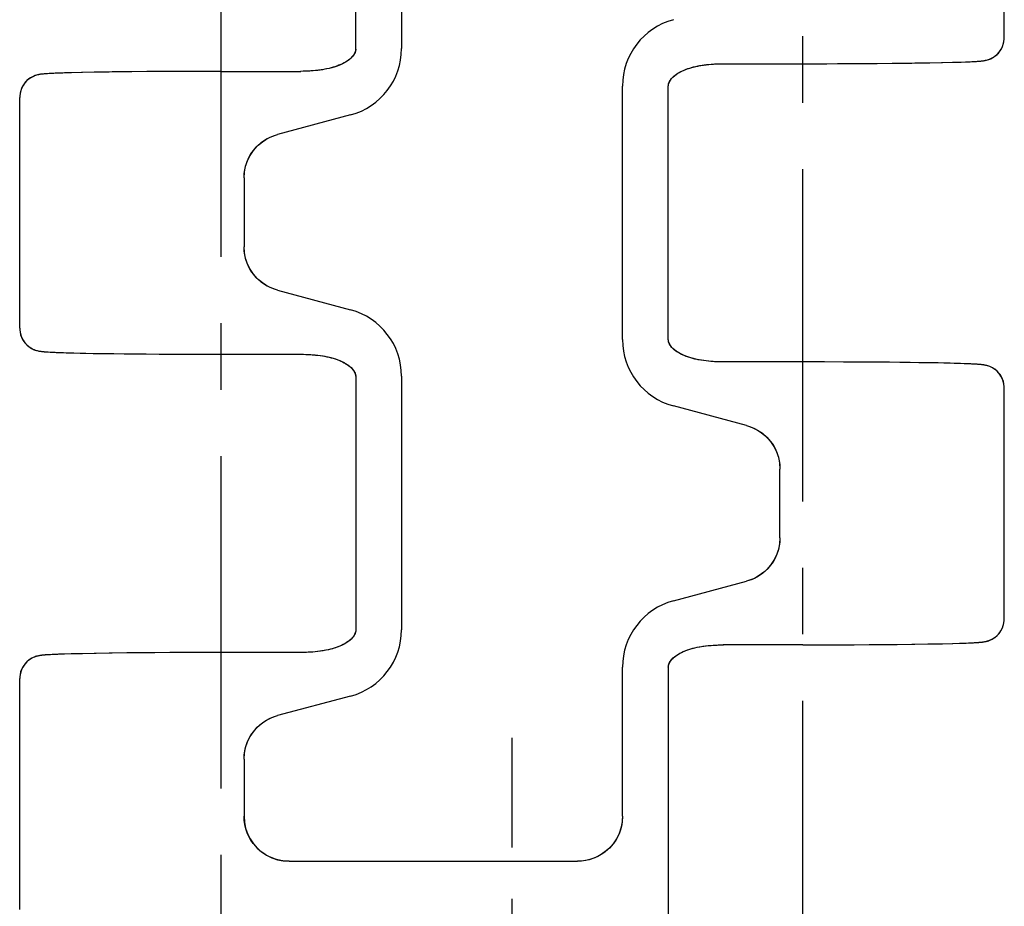
# Model space of a CAD drawing. Extents: x 0 to 210, y 0 to 297.
# Drawn here: x 64 to 85, y 138 to 157 of the extents above; entities that cross this region are included whole.
import ezdxf

# ---------------------------------------------------------------- set-up
doc = ezdxf.new("R2010")
doc.units = 0
doc.header["$LTSCALE"] = 19.36
doc.linetypes.add('CENTER', pattern=[0.6, 0.375, -0.075, 0.075, -0.075])
doc.layers.get('0').update_dxf_attribs({"linetype": 'CONTINUOUS'})
for name, color, linetype in [('1_AXIS', 7, 'CONTINUOUS'), ('2_FEATURE', 7, 'CONTINUOUS'), ('SURFACE', 7, 'CONTINUOUS')]:
    doc.layers.add(name, color=color, linetype=linetype)

msp = doc.modelspace()

# ---------------------------------------------------------------- linework, layer by layer
at = {"color": 7, "linetype": 'CONTINUOUS'}
for p, q in [((72.298, 161.95), (72.298, 156.407)), ((77.123, 150.047), (77.123, 155.59)), ((71.186, 154.959), (69.59, 154.531)), ((69.467, 154.489), (69.59, 154.531)), ((68.86, 153.58), (68.86, 152.078)), ((68.869, 151.948), (68.86, 152.078)), ((69.59, 151.127), (71.186, 150.699)), ((72.298, 149.25), (72.298, 143.707)), ((79.83, 148.171), (78.234, 148.599)), ((80.552, 147.35), (80.56, 147.22)), ((80.56, 145.718), (80.56, 147.22)), ((78.234, 144.339), (79.83, 144.767)), ((79.954, 144.809), (79.83, 144.767)), ((77.123, 139.634), (77.123, 142.89)), ((71.186, 142.259), (69.59, 141.831)), ((69.467, 141.789), (69.59, 141.831)), ((68.86, 140.88), (68.86, 139.634)), ((69.714, 138.657), (69.845, 138.649)), ((69.845, 138.649), (76.138, 138.649)), ((76.269, 138.657), (76.138, 138.649))]:
    msp.add_line(p, q, dxfattribs=at)
for points in [[(68.86, 153.58), (68.869, 153.71), (68.894, 153.836), (68.935, 153.958), (68.992, 154.073), (69.063, 154.18), (69.147, 154.276), (69.244, 154.361), (69.351, 154.432), (69.467, 154.489)], [(69.59, 151.127), (69.467, 151.169), (69.351, 151.226), (69.244, 151.297), (69.147, 151.382), (69.063, 151.478), (68.992, 151.585), (68.935, 151.7), (68.894, 151.822), (68.869, 151.948)], [(79.83, 148.171), (79.954, 148.129), (80.07, 148.072), (80.177, 148.001), (80.273, 147.916), (80.358, 147.82), (80.429, 147.713), (80.485, 147.598), (80.527, 147.476), (80.552, 147.35)], [(80.56, 145.718), (80.552, 145.588), (80.527, 145.461), (80.485, 145.34), (80.429, 145.225), (80.358, 145.118), (80.273, 145.022), (80.177, 144.937), (80.07, 144.866), (79.954, 144.809)], [(68.86, 140.88), (68.869, 141.01), (68.894, 141.136), (68.935, 141.258), (68.992, 141.373), (69.063, 141.48), (69.147, 141.576), (69.244, 141.661), (69.351, 141.732), (69.467, 141.789)], [(68.86, 139.634), (68.869, 139.503), (68.894, 139.375), (68.935, 139.253), (68.992, 139.138), (69.063, 139.031), (69.147, 138.936), (69.243, 138.852), (69.349, 138.781), (69.464, 138.724), (69.587, 138.683), (69.714, 138.657)], [(77.123, 139.634), (77.114, 139.503), (77.089, 139.375), (77.048, 139.253), (76.991, 139.138), (76.92, 139.031), (76.836, 138.936), (76.74, 138.852), (76.634, 138.781), (76.519, 138.724), (76.396, 138.683), (76.269, 138.657)]]:
    msp.add_lwpolyline(points, dxfattribs=at)
for centre, start, end in [((78.623, 155.59), 105, 180), ((70.798, 156.407), 285, 360), ((70.798, 149.25), 0, 75), ((78.623, 150.047), 180, 255), ((78.623, 142.89), 105, 180), ((70.798, 143.707), 285, 360)]:
    msp.add_arc(centre, 1.5, start, end, dxfattribs=at)
at = {"layer": '1_AXIS', "color": 7, "linetype": 'CENTER'}
for p, q in [((81.06, 65.2), (81.06, 214.969)), ((68.36, 58.929), (68.36, 208.688)), ((74.71, 141.349), (74.71, 138.949))]:
    msp.add_line(p, q, dxfattribs=at)
at = {"layer": '1_AXIS', "color": 7, "linetype": 'CONTINUOUS'}
msp.add_line((74.71, 137.829), (74.71, 136.069), dxfattribs=at)
at = {"layer": '2_FEATURE', "color": 7, "linetype": 'CONTINUOUS'}
for p, q in [((71.298, 156.397), (71.298, 161.94)), ((72.298, 161.95), (72.298, 156.407)), ((85.46, 156.646), (85.46, 161.692)), ((83.014, 156.087), (83.439, 156.092)), ((83.439, 156.092), (83.793, 156.097)), ((83.793, 156.097), (84.087, 156.103)), ((84.087, 156.103), (84.329, 156.109)), ((84.329, 156.109), (84.481, 156.113)), ((84.481, 156.113), (84.61, 156.117)), ((84.61, 156.117), (84.684, 156.12)), ((84.684, 156.12), (84.748, 156.123)), ((84.748, 156.123), (84.804, 156.126)), ((84.804, 156.126), (84.852, 156.129)), ((64.941, 155.875), (64.812, 155.871)), ((65.093, 155.879), (64.941, 155.875)), ((65.335, 155.885), (65.093, 155.879)), ((65.629, 155.891), (65.335, 155.885)), ((65.983, 155.896), (65.629, 155.891)), ((66.407, 155.901), (65.983, 155.896)), ((66.912, 155.905), (66.407, 155.901)), ((67.346, 155.908), (66.912, 155.905)), ((67.833, 155.91), (67.346, 155.908)), ((68.36, 155.91), (67.833, 155.91)), ((68.36, 155.91), (70.097, 155.91)), ((79.324, 156.078), (81.06, 156.078)), ((81.06, 156.078), (81.587, 156.078)), ((81.587, 156.078), (82.074, 156.08)), ((82.074, 156.08), (82.509, 156.083)), ((82.509, 156.083), (83.014, 156.087)), ((64.617, 155.862), (64.569, 155.859)), ((64.674, 155.865), (64.617, 155.862)), ((64.738, 155.868), (64.674, 155.865)), ((64.812, 155.871), (64.738, 155.868)), ((77.123, 150.047), (77.123, 155.59)), ((78.123, 150.047), (78.123, 155.59)), ((63.96, 150.296), (63.96, 155.342)), ((71.186, 154.959), (69.59, 154.531)), ((68.86, 153.58), (68.86, 152.078)), ((69.59, 151.127), (71.186, 150.699)), ((63.96, 150.296), (63.961, 150.264)), ((64.625, 149.775), (64.676, 149.773)), ((64.676, 149.773), (64.735, 149.77)), ((64.735, 149.77), (64.801, 149.768)), ((64.801, 149.768), (64.917, 149.764)), ((64.917, 149.764), (65.054, 149.76)), ((65.054, 149.76), (65.279, 149.754)), ((65.279, 149.754), (65.562, 149.748)), ((65.562, 149.748), (66.015, 149.741)), ((66.015, 149.741), (66.466, 149.736)), ((66.466, 149.736), (67.004, 149.732)), ((67.004, 149.732), (67.47, 149.73)), ((67.47, 149.73), (67.993, 149.728)), ((67.993, 149.728), (70.057, 149.728)), ((81.428, 149.56), (79.363, 149.56)), ((81.951, 149.558), (81.428, 149.56)), ((82.417, 149.556), (81.951, 149.558)), ((82.954, 149.552), (82.417, 149.556)), ((83.405, 149.547), (82.954, 149.552)), ((83.858, 149.54), (83.405, 149.547)), ((84.142, 149.534), (83.858, 149.54)), ((84.367, 149.528), (84.142, 149.534)), ((84.504, 149.524), (84.367, 149.528)), ((84.619, 149.52), (84.504, 149.524)), ((84.686, 149.518), (84.619, 149.52)), ((84.745, 149.515), (84.686, 149.518)), ((84.796, 149.512), (84.745, 149.515)), ((71.298, 149.24), (71.298, 143.697)), ((72.298, 149.25), (72.298, 143.707)), ((85.46, 148.992), (85.459, 149.023)), ((85.46, 143.946), (85.46, 148.992)), ((79.83, 148.171), (78.234, 148.599)), ((80.56, 145.718), (80.56, 147.22)), ((78.234, 144.339), (79.83, 144.767)), ((84.086, 143.403), (84.328, 143.408)), ((84.328, 143.408), (84.48, 143.413)), ((84.48, 143.413), (84.609, 143.417)), ((84.609, 143.417), (84.682, 143.42)), ((84.682, 143.42), (84.747, 143.423)), ((84.747, 143.423), (84.803, 143.426)), ((84.803, 143.426), (84.852, 143.429)), ((65.627, 143.191), (65.333, 143.185)), ((65.981, 143.196), (65.627, 143.191)), ((66.407, 143.201), (65.981, 143.196)), ((66.911, 143.205), (66.407, 143.201)), ((67.346, 143.208), (66.911, 143.205)), ((67.834, 143.21), (67.346, 143.208)), ((68.36, 143.21), (67.834, 143.21)), ((70.097, 143.21), (68.36, 143.21)), ((81.06, 143.378), (79.324, 143.378)), ((81.06, 143.378), (81.588, 143.378)), ((81.588, 143.378), (82.074, 143.38)), ((82.074, 143.38), (82.509, 143.383)), ((82.509, 143.383), (83.013, 143.387)), ((83.013, 143.387), (83.438, 143.392)), ((83.438, 143.392), (83.792, 143.397)), ((83.792, 143.397), (84.086, 143.403)), ((64.616, 143.162), (64.568, 143.159)), ((64.672, 143.165), (64.616, 143.162)), ((64.737, 143.168), (64.672, 143.165)), ((64.811, 143.171), (64.737, 143.168)), ((64.94, 143.175), (64.811, 143.171)), ((65.091, 143.179), (64.94, 143.175)), ((65.333, 143.185), (65.091, 143.179)), ((77.123, 139.634), (77.123, 142.89)), ((78.123, 142.89), (78.123, 137.347)), ((63.96, 137.596), (63.96, 142.642)), ((71.186, 142.259), (69.59, 141.831)), ((68.86, 140.88), (68.86, 139.634)), ((69.845, 138.649), (76.138, 138.649))]:
    msp.add_line(p, q, dxfattribs=at)
for points in [[(84.852, 156.129), (84.874, 156.13), (84.894, 156.132), (84.912, 156.133), (84.929, 156.134), (84.945, 156.136), (84.961, 156.138), (84.976, 156.139), (84.99, 156.141), (85.004, 156.143), (85.019, 156.145), (85.035, 156.148), (85.052, 156.151), (85.071, 156.156), (85.092, 156.161), (85.114, 156.168), (85.138, 156.177), (85.164, 156.188), (85.194, 156.203), (85.227, 156.222), (85.262, 156.246), (85.297, 156.275), (85.332, 156.311), (85.365, 156.351), (85.394, 156.397), (85.42, 156.448), (85.439, 156.502), (85.453, 156.558)], [(85.453, 156.558), (85.459, 156.615), (85.46, 156.646)], [(71.298, 156.397), (71.297, 156.378), (71.292, 156.352), (71.283, 156.325), (71.271, 156.299), (71.256, 156.273), (71.237, 156.248), (71.216, 156.224), (71.193, 156.2), (71.167, 156.177), (71.14, 156.155), (71.11, 156.134), (71.078, 156.114), (71.044, 156.094), (71.008, 156.076), (70.971, 156.058), (70.932, 156.042), (70.891, 156.026), (70.849, 156.012), (70.806, 155.998), (70.762, 155.986), (70.716, 155.974), (70.67, 155.964), (70.622, 155.955), (70.574, 155.946), (70.524, 155.939), (70.474, 155.932), (70.422, 155.927), (70.37, 155.922), (70.317, 155.918), (70.263, 155.915), (70.208, 155.913), (70.153, 155.911), (70.097, 155.91)], [(78.123, 155.59), (78.124, 155.609), (78.128, 155.634), (78.136, 155.66), (78.148, 155.686), (78.162, 155.711), (78.18, 155.736), (78.2, 155.759), (78.222, 155.783), (78.246, 155.805), (78.273, 155.827), (78.301, 155.847), (78.331, 155.867), (78.364, 155.886), (78.398, 155.905), (78.433, 155.922), (78.471, 155.939), (78.509, 155.954), (78.549, 155.969), (78.59, 155.982), (78.633, 155.995), (78.676, 156.007), (78.721, 156.017), (78.766, 156.027), (78.813, 156.036), (78.86, 156.044), (78.908, 156.051), (78.958, 156.057), (79.008, 156.062), (79.059, 156.067), (79.11, 156.07), (79.163, 156.073), (79.216, 156.075), (79.27, 156.077), (79.324, 156.078)], [(64.569, 155.859), (64.548, 155.858), (64.528, 155.856), (64.509, 155.855), (64.492, 155.853), (64.476, 155.852), (64.46, 155.85), (64.446, 155.849), (64.431, 155.847), (64.417, 155.845), (64.402, 155.843), (64.386, 155.84), (64.37, 155.837), (64.351, 155.832), (64.33, 155.827), (64.307, 155.82), (64.284, 155.811), (64.257, 155.8), (64.228, 155.786), (64.195, 155.767), (64.16, 155.743), (64.125, 155.714), (64.09, 155.679), (64.057, 155.638), (64.027, 155.592), (64.002, 155.541), (63.982, 155.487), (63.968, 155.431)], [(63.968, 155.431), (63.961, 155.374), (63.96, 155.342)], [(68.86, 153.58), (68.865, 153.672), (68.878, 153.764), (68.899, 153.854), (68.928, 153.941), (68.966, 154.025), (69.011, 154.105), (69.063, 154.18), (69.122, 154.25), (69.187, 154.314), (69.259, 154.372), (69.335, 154.423), (69.416, 154.466), (69.502, 154.503), (69.59, 154.531)], [(69.59, 151.127), (69.502, 151.155), (69.416, 151.191), (69.335, 151.235), (69.259, 151.286), (69.188, 151.344), (69.122, 151.408), (69.063, 151.478), (69.011, 151.553), (68.966, 151.633), (68.928, 151.717), (68.899, 151.804), (68.878, 151.893), (68.865, 151.985), (68.86, 152.078)], [(63.961, 150.264), (63.968, 150.208), (63.981, 150.153), (64, 150.101), (64.024, 150.051), (64.052, 150.006), (64.084, 149.966), (64.118, 149.931), (64.152, 149.902), (64.186, 149.877), (64.218, 149.857), (64.248, 149.842), (64.276, 149.83), (64.301, 149.82), (64.324, 149.813), (64.344, 149.807), (64.363, 149.803), (64.38, 149.799), (64.395, 149.796), (64.409, 149.794), (64.423, 149.792), (64.436, 149.79), (64.45, 149.789), (64.463, 149.787), (64.477, 149.786), (64.492, 149.784), (64.507, 149.783), (64.523, 149.782), (64.541, 149.781), (64.559, 149.779), (64.58, 149.778), (64.625, 149.775)], [(79.363, 149.56), (79.324, 149.56), (79.268, 149.561), (79.212, 149.563), (79.158, 149.565), (79.104, 149.568), (79.051, 149.572), (78.998, 149.577), (78.947, 149.582), (78.897, 149.589), (78.847, 149.596), (78.799, 149.605), (78.751, 149.614), (78.705, 149.624), (78.659, 149.636), (78.615, 149.648), (78.572, 149.661), (78.53, 149.676), (78.489, 149.691), (78.45, 149.708), (78.413, 149.725), (78.377, 149.744), (78.343, 149.763), (78.311, 149.784), (78.282, 149.805), (78.254, 149.827), (78.228, 149.85), (78.204, 149.873), (78.184, 149.898), (78.165, 149.923), (78.15, 149.949), (78.137, 149.975), (78.129, 150.002), (78.124, 150.027), (78.123, 150.047)], [(70.057, 149.728), (70.097, 149.728), (70.153, 149.727), (70.208, 149.725), (70.263, 149.723), (70.317, 149.72), (70.37, 149.716), (70.422, 149.711), (70.474, 149.706), (70.524, 149.699), (70.574, 149.692), (70.622, 149.683), (70.67, 149.674), (70.716, 149.664), (70.761, 149.652), (70.806, 149.64), (70.849, 149.626), (70.891, 149.612), (70.931, 149.597), (70.97, 149.58), (71.008, 149.563), (71.043, 149.544), (71.077, 149.525), (71.109, 149.504), (71.139, 149.483), (71.167, 149.461), (71.193, 149.438), (71.216, 149.415), (71.237, 149.39), (71.255, 149.365), (71.271, 149.339), (71.283, 149.313), (71.292, 149.286), (71.297, 149.26), (71.298, 149.24)], [(85.459, 149.023), (85.453, 149.08), (85.44, 149.135), (85.421, 149.187), (85.397, 149.237), (85.368, 149.282), (85.337, 149.322), (85.303, 149.357), (85.269, 149.386), (85.235, 149.411), (85.203, 149.431), (85.172, 149.446), (85.145, 149.458), (85.12, 149.468), (85.097, 149.475), (85.077, 149.481), (85.058, 149.485), (85.041, 149.489), (85.026, 149.492), (85.011, 149.494), (84.998, 149.496), (84.984, 149.498), (84.971, 149.499), (84.957, 149.501), (84.944, 149.502), (84.929, 149.503), (84.914, 149.505), (84.898, 149.506), (84.88, 149.507), (84.861, 149.509), (84.841, 149.51), (84.796, 149.512)], [(79.83, 148.171), (79.919, 148.143), (80.004, 148.107), (80.085, 148.063), (80.162, 148.012), (80.233, 147.954), (80.299, 147.89), (80.358, 147.82), (80.41, 147.745), (80.455, 147.665), (80.492, 147.581), (80.522, 147.494), (80.543, 147.404), (80.556, 147.313), (80.56, 147.22)], [(80.56, 145.718), (80.556, 145.625), (80.543, 145.534), (80.522, 145.444), (80.492, 145.357), (80.455, 145.273), (80.41, 145.193), (80.358, 145.118), (80.299, 145.048), (80.233, 144.984), (80.162, 144.926), (80.086, 144.875), (80.004, 144.831), (79.919, 144.795), (79.83, 144.767)], [(84.852, 143.429), (84.873, 143.43), (84.893, 143.432), (84.911, 143.433), (84.929, 143.434), (84.945, 143.436), (84.96, 143.437), (84.975, 143.439), (84.989, 143.441), (85.004, 143.443), (85.019, 143.445), (85.034, 143.448), (85.051, 143.451), (85.07, 143.455), (85.091, 143.461), (85.113, 143.468), (85.137, 143.477), (85.163, 143.487), (85.193, 143.502), (85.226, 143.521), (85.26, 143.545), (85.296, 143.574), (85.331, 143.609), (85.364, 143.65), (85.394, 143.696), (85.419, 143.747), (85.439, 143.801), (85.452, 143.857)], [(85.452, 143.857), (85.459, 143.914), (85.46, 143.946)], [(71.298, 143.697), (71.297, 143.679), (71.292, 143.654), (71.284, 143.628), (71.273, 143.602), (71.258, 143.577), (71.241, 143.552), (71.221, 143.529), (71.199, 143.505), (71.174, 143.483), (71.148, 143.461), (71.119, 143.441), (71.089, 143.421), (71.057, 143.401), (71.023, 143.383), (70.987, 143.366), (70.95, 143.349), (70.911, 143.334), (70.871, 143.319), (70.83, 143.305), (70.788, 143.293), (70.744, 143.281), (70.7, 143.271), (70.654, 143.261), (70.608, 143.252), (70.561, 143.244), (70.512, 143.237), (70.463, 143.231), (70.413, 143.226), (70.362, 143.221), (70.31, 143.218), (70.258, 143.215), (70.205, 143.213), (70.151, 143.211), (70.097, 143.21)], [(78.123, 142.89), (78.124, 142.91), (78.129, 142.936), (78.137, 142.963), (78.15, 142.989), (78.165, 143.015), (78.183, 143.04), (78.204, 143.064), (78.228, 143.088), (78.253, 143.111), (78.281, 143.133), (78.311, 143.154), (78.343, 143.174), (78.377, 143.194), (78.413, 143.212), (78.45, 143.23), (78.489, 143.246), (78.529, 143.262), (78.571, 143.276), (78.614, 143.29), (78.659, 143.302), (78.704, 143.313), (78.751, 143.324), (78.798, 143.333), (78.847, 143.342), (78.896, 143.349), (78.947, 143.356), (78.998, 143.361), (79.051, 143.366), (79.104, 143.37), (79.158, 143.373), (79.212, 143.375), (79.268, 143.377), (79.324, 143.378)], [(64.568, 143.159), (64.547, 143.158), (64.527, 143.156), (64.508, 143.155), (64.491, 143.153), (64.475, 143.152), (64.46, 143.15), (64.445, 143.149), (64.431, 143.147), (64.416, 143.145), (64.401, 143.143), (64.386, 143.14), (64.369, 143.137), (64.35, 143.132), (64.329, 143.127), (64.306, 143.12), (64.283, 143.111), (64.256, 143.1), (64.226, 143.085), (64.193, 143.066), (64.159, 143.042), (64.124, 143.012), (64.089, 142.977), (64.056, 142.937), (64.026, 142.89), (64.001, 142.84), (63.981, 142.786), (63.968, 142.73)], [(63.968, 142.73), (63.961, 142.673), (63.96, 142.642)], [(68.86, 140.88), (68.865, 140.972), (68.878, 141.064), (68.899, 141.154), (68.928, 141.241), (68.966, 141.325), (69.011, 141.405), (69.063, 141.48), (69.122, 141.55), (69.187, 141.614), (69.259, 141.672), (69.335, 141.723), (69.416, 141.766), (69.502, 141.803), (69.59, 141.831)], [(69.845, 138.649), (69.753, 138.653), (69.661, 138.666), (69.571, 138.687), (69.485, 138.716), (69.402, 138.752), (69.323, 138.796), (69.249, 138.847), (69.179, 138.905), (69.116, 138.968), (69.059, 139.037), (69.008, 139.111), (68.964, 139.19), (68.927, 139.273), (68.898, 139.36), (68.877, 139.449), (68.865, 139.541), (68.86, 139.634)], [(77.123, 139.634), (77.118, 139.541), (77.106, 139.449), (77.085, 139.36), (77.056, 139.273), (77.019, 139.19), (76.975, 139.111), (76.924, 139.037), (76.867, 138.968), (76.804, 138.905), (76.734, 138.847), (76.66, 138.796), (76.581, 138.752), (76.498, 138.716), (76.412, 138.687), (76.322, 138.666), (76.23, 138.653), (76.138, 138.649)]]:
    msp.add_lwpolyline(points, dxfattribs=at)
for centre, start, end in [((78.623, 155.59), 105, 180), ((70.798, 156.407), 285, 360), ((70.798, 149.25), 0, 75), ((78.623, 150.047), 180, 255), ((78.623, 142.89), 105, 180), ((70.798, 143.707), 285, 360)]:
    msp.add_arc(centre, 1.5, start, end, dxfattribs=at)
at = {"layer": 'SURFACE', "color": 7, "linetype": 'CONTINUOUS'}
for p, q in [((71.298, 156.397), (71.298, 161.94)), ((85.46, 156.646), (85.46, 161.692)), ((85.459, 156.605), (85.46, 156.646)), ((83.123, 156.088), (83.507, 156.093)), ((83.507, 156.093), (83.835, 156.098)), ((83.835, 156.098), (84.109, 156.103)), ((84.109, 156.103), (84.336, 156.109)), ((84.336, 156.109), (84.521, 156.114)), ((84.521, 156.114), (84.625, 156.118)), ((84.625, 156.118), (84.713, 156.121)), ((84.713, 156.121), (84.788, 156.125)), ((65.086, 155.879), (64.901, 155.874)), ((65.312, 155.885), (65.086, 155.879)), ((65.586, 155.89), (65.312, 155.885)), ((65.914, 155.895), (65.586, 155.89)), ((66.298, 155.9), (65.914, 155.895)), ((66.739, 155.904), (66.298, 155.9)), ((67.237, 155.907), (66.739, 155.904)), ((67.599, 155.909), (67.237, 155.907)), ((67.983, 155.91), (67.599, 155.909)), ((68.36, 155.91), (67.983, 155.91)), ((68.36, 155.91), (70.093, 155.91)), ((79.327, 156.078), (81.06, 156.078)), ((81.06, 156.078), (81.435, 156.078)), ((81.435, 156.078), (81.82, 156.079)), ((81.82, 156.079), (82.183, 156.081)), ((82.183, 156.081), (82.682, 156.084)), ((82.682, 156.084), (83.123, 156.088)), ((64.708, 155.866), (64.633, 155.863)), ((64.797, 155.87), (64.708, 155.866)), ((64.901, 155.874), (64.797, 155.87)), ((78.123, 150.047), (78.123, 155.59)), ((63.962, 155.386), (63.96, 155.342)), ((63.96, 150.296), (63.96, 155.342)), ((78.124, 150.024), (78.123, 150.047)), ((64.628, 149.775), (64.689, 149.772)), ((64.689, 149.772), (64.758, 149.769)), ((64.758, 149.769), (64.838, 149.766)), ((64.838, 149.766), (64.977, 149.762)), ((64.977, 149.762), (65.142, 149.757)), ((65.142, 149.757), (65.408, 149.751)), ((65.408, 149.751), (65.827, 149.744)), ((65.827, 149.744), (66.239, 149.739)), ((66.239, 149.739), (66.72, 149.734)), ((66.72, 149.734), (67.271, 149.73)), ((67.271, 149.73), (67.888, 149.728)), ((67.888, 149.728), (70.057, 149.728)), ((81.533, 149.56), (79.363, 149.56)), ((82.149, 149.557), (81.533, 149.56)), ((82.7, 149.554), (82.149, 149.557)), ((83.182, 149.549), (82.7, 149.554)), ((83.593, 149.544), (83.182, 149.549)), ((84.013, 149.537), (83.593, 149.544)), ((84.279, 149.531), (84.013, 149.537)), ((84.444, 149.526), (84.279, 149.531)), ((84.583, 149.522), (84.444, 149.526)), ((84.662, 149.519), (84.583, 149.522)), ((84.732, 149.516), (84.662, 149.519)), ((84.792, 149.513), (84.732, 149.516)), ((71.296, 149.263), (71.298, 149.24)), ((71.298, 149.24), (71.298, 143.697)), ((85.46, 143.946), (85.46, 148.992)), ((85.458, 143.902), (85.46, 143.946)), ((84.108, 143.403), (84.334, 143.409)), ((84.334, 143.409), (84.52, 143.414)), ((84.52, 143.414), (84.624, 143.418)), ((84.624, 143.418), (84.712, 143.421)), ((84.712, 143.421), (84.787, 143.425)), ((65.913, 143.195), (65.585, 143.19)), ((66.297, 143.2), (65.913, 143.195)), ((66.739, 143.204), (66.297, 143.2)), ((67.237, 143.207), (66.739, 143.204)), ((67.6, 143.209), (67.237, 143.207)), ((67.985, 143.21), (67.6, 143.209)), ((68.36, 143.21), (67.985, 143.21)), ((70.093, 143.21), (68.36, 143.21)), ((81.06, 143.378), (79.327, 143.378)), ((81.06, 143.378), (81.437, 143.378)), ((81.437, 143.378), (81.822, 143.379)), ((81.822, 143.379), (82.184, 143.381)), ((82.184, 143.381), (82.682, 143.384)), ((82.682, 143.384), (83.123, 143.388)), ((83.123, 143.388), (83.507, 143.393)), ((83.507, 143.393), (83.834, 143.398)), ((83.834, 143.398), (84.108, 143.403)), ((64.707, 143.166), (64.632, 143.163)), ((64.796, 143.17), (64.707, 143.166)), ((64.899, 143.174), (64.796, 143.17)), ((65.085, 143.179), (64.899, 143.174)), ((65.311, 143.185), (65.085, 143.179)), ((65.585, 143.19), (65.311, 143.185)), ((78.123, 142.89), (78.123, 137.347)), ((63.962, 142.683), (63.96, 142.642)), ((63.96, 137.596), (63.96, 142.642))]:
    msp.add_line(p, q, dxfattribs=at)
for points in [[(84.788, 156.125), (84.821, 156.127), (84.851, 156.129), (84.878, 156.13), (84.902, 156.132), (84.924, 156.134), (84.945, 156.136), (84.964, 156.138), (84.983, 156.14), (85.002, 156.142), (85.021, 156.145), (85.042, 156.149), (85.067, 156.155), (85.094, 156.162), (85.126, 156.172), (85.163, 156.187), (85.207, 156.21), (85.255, 156.241), (85.304, 156.282), (85.349, 156.331), (85.389, 156.389), (85.422, 156.454), (85.446, 156.527), (85.459, 156.605)], [(71.298, 156.397), (71.296, 156.373), (71.288, 156.337), (71.271, 156.299), (71.249, 156.264), (71.221, 156.229), (71.189, 156.196), (71.153, 156.165), (71.113, 156.136), (71.071, 156.109), (71.026, 156.085), (70.98, 156.062), (70.932, 156.041), (70.881, 156.022), (70.829, 156.005), (70.775, 155.989), (70.72, 155.975), (70.663, 155.963), (70.605, 155.952), (70.546, 155.942), (70.486, 155.934), (70.424, 155.927), (70.36, 155.921), (70.296, 155.917), (70.23, 155.913), (70.162, 155.911), (70.093, 155.91)], [(78.123, 155.59), (78.124, 155.612), (78.132, 155.648), (78.147, 155.684), (78.168, 155.719), (78.194, 155.752), (78.224, 155.784), (78.258, 155.815), (78.296, 155.843), (78.335, 155.87), (78.378, 155.894), (78.421, 155.917), (78.467, 155.937), (78.515, 155.957), (78.565, 155.974), (78.616, 155.99), (78.668, 156.005), (78.722, 156.017), (78.776, 156.029), (78.832, 156.039), (78.89, 156.048), (78.948, 156.056), (79.008, 156.062), (79.07, 156.067), (79.132, 156.072), (79.196, 156.075), (79.261, 156.077), (79.327, 156.078)], [(64.633, 155.863), (64.601, 155.861), (64.571, 155.859), (64.544, 155.857), (64.519, 155.856), (64.497, 155.854), (64.476, 155.852), (64.457, 155.85), (64.438, 155.848), (64.42, 155.845), (64.4, 155.843), (64.379, 155.839), (64.355, 155.833), (64.327, 155.826), (64.296, 155.816), (64.259, 155.801), (64.215, 155.779), (64.167, 155.748), (64.119, 155.708), (64.073, 155.659), (64.033, 155.602), (64, 155.537), (63.975, 155.464), (63.962, 155.386)], [(63.96, 150.296), (63.962, 150.255), (63.975, 150.176), (63.999, 150.103), (64.033, 150.036), (64.074, 149.978), (64.12, 149.929), (64.168, 149.889), (64.217, 149.858), (64.262, 149.835), (64.302, 149.82), (64.334, 149.81), (64.361, 149.803), (64.383, 149.798), (64.403, 149.795), (64.421, 149.792), (64.438, 149.79), (64.455, 149.788), (64.473, 149.786), (64.491, 149.785), (64.51, 149.783), (64.531, 149.781), (64.552, 149.78), (64.576, 149.778), (64.628, 149.775)], [(79.363, 149.56), (79.33, 149.56), (79.264, 149.561), (79.198, 149.563), (79.135, 149.566), (79.072, 149.57), (79.011, 149.575), (78.951, 149.582), (78.892, 149.589), (78.835, 149.598), (78.778, 149.608), (78.723, 149.62), (78.67, 149.633), (78.617, 149.647), (78.566, 149.663), (78.517, 149.681), (78.469, 149.7), (78.423, 149.721), (78.379, 149.743), (78.337, 149.767), (78.297, 149.794), (78.259, 149.822), (78.225, 149.853), (78.194, 149.884), (78.168, 149.918), (78.147, 149.953), (78.132, 149.989), (78.124, 150.024)], [(70.057, 149.728), (70.091, 149.728), (70.157, 149.727), (70.222, 149.725), (70.286, 149.722), (70.348, 149.718), (70.41, 149.712), (70.47, 149.706), (70.529, 149.698), (70.586, 149.69), (70.642, 149.679), (70.697, 149.668), (70.751, 149.655), (70.803, 149.641), (70.854, 149.625), (70.904, 149.607), (70.952, 149.588), (70.998, 149.567), (71.042, 149.545), (71.084, 149.521), (71.124, 149.494), (71.161, 149.466), (71.196, 149.435), (71.226, 149.403), (71.252, 149.37), (71.273, 149.335), (71.288, 149.299), (71.296, 149.263)], [(85.46, 148.992), (85.459, 149.033), (85.446, 149.112), (85.422, 149.185), (85.388, 149.252), (85.347, 149.31), (85.301, 149.359), (85.252, 149.399), (85.204, 149.43), (85.159, 149.452), (85.119, 149.468), (85.086, 149.478), (85.06, 149.485), (85.037, 149.49), (85.018, 149.493), (85, 149.496), (84.983, 149.498), (84.966, 149.5), (84.948, 149.502), (84.93, 149.503), (84.911, 149.505), (84.89, 149.507), (84.868, 149.508), (84.845, 149.51), (84.792, 149.513)], [(84.787, 143.425), (84.82, 143.427), (84.85, 143.429), (84.877, 143.43), (84.901, 143.432), (84.924, 143.434), (84.944, 143.436), (84.964, 143.438), (84.982, 143.44), (85.001, 143.442), (85.02, 143.445), (85.042, 143.449), (85.066, 143.454), (85.093, 143.462), (85.125, 143.472), (85.162, 143.487), (85.205, 143.509), (85.253, 143.54), (85.302, 143.58), (85.347, 143.629), (85.388, 143.686), (85.421, 143.751), (85.445, 143.824), (85.458, 143.902)], [(71.298, 143.697), (71.297, 143.675), (71.289, 143.64), (71.274, 143.604), (71.253, 143.569), (71.227, 143.535), (71.197, 143.503), (71.163, 143.473), (71.125, 143.445), (71.085, 143.418), (71.043, 143.394), (70.999, 143.371), (70.953, 143.351), (70.906, 143.331), (70.856, 143.314), (70.805, 143.298), (70.753, 143.283), (70.699, 143.27), (70.644, 143.259), (70.588, 143.249), (70.531, 143.24), (70.472, 143.232), (70.412, 143.226), (70.351, 143.22), (70.288, 143.216), (70.225, 143.213), (70.16, 143.211), (70.093, 143.21)], [(78.123, 142.89), (78.124, 142.915), (78.133, 142.951), (78.149, 142.988), (78.172, 143.024), (78.199, 143.059), (78.231, 143.092), (78.268, 143.123), (78.308, 143.152), (78.35, 143.178), (78.394, 143.203), (78.441, 143.226), (78.489, 143.246), (78.54, 143.266), (78.592, 143.283), (78.646, 143.299), (78.701, 143.313), (78.757, 143.325), (78.815, 143.336), (78.874, 143.346), (78.935, 143.354), (78.997, 143.361), (79.06, 143.367), (79.125, 143.371), (79.191, 143.374), (79.259, 143.377), (79.327, 143.378)], [(64.632, 143.163), (64.6, 143.161), (64.57, 143.159), (64.543, 143.157), (64.519, 143.156), (64.496, 143.154), (64.476, 143.152), (64.456, 143.15), (64.438, 143.148), (64.419, 143.145), (64.4, 143.142), (64.378, 143.139), (64.354, 143.133), (64.326, 143.126), (64.295, 143.116), (64.258, 143.1), (64.214, 143.078), (64.166, 143.047), (64.117, 143.006), (64.071, 142.957), (64.031, 142.899), (63.998, 142.833), (63.975, 142.761), (63.962, 142.683)]]:
    msp.add_lwpolyline(points, dxfattribs=at)

doc.saveas('drawing.dxf')
